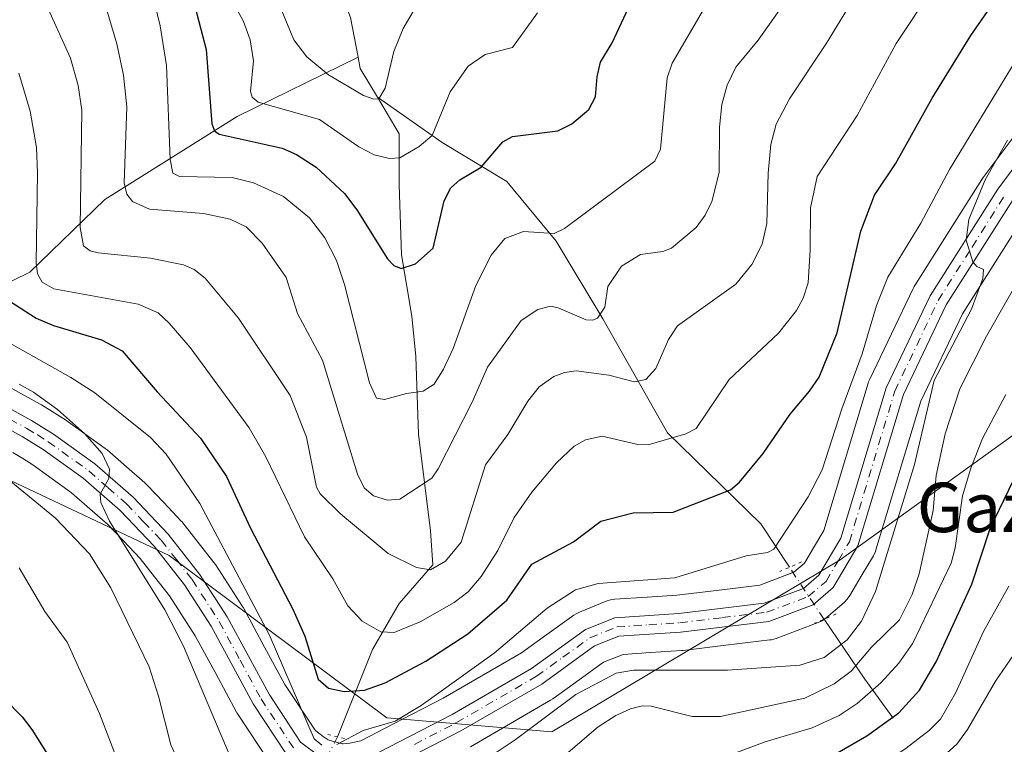
# Model space of a CAD drawing. Units: metres. Extents: x 657977 to 661429, y 4758013 to 4760406.
# Drawn here: x 659387 to 659546, y 4758072 to 4758189 of the extents above; entities that cross this region are included whole.
import ezdxf
from ezdxf.enums import TextEntityAlignment as Align

# ---------------------------------------------------------------- set-up
doc = ezdxf.new("R2010")
doc.units = ezdxf.units.M
doc.header["$MEASUREMENT"] = 0
doc.linetypes.add('DGN Style 4', pattern=[2.6384748266838614, 1.318413404963828, -0.6592067024819142, 0.001648016756204785, -0.6592067024819142])
doc.linetypes.add('DGN Style 5', pattern=[1.1536117293433497, 0.4944050268614355, -0.6592067024819142])
for name, color, linetype, lineweight in [('Arbolado forestal CxS', 92, 'Continuous', 0), ('Comarca CxS', 21, 'Continuous', 0), ('Comunidad Autónoma CxS', 142, 'Continuous', 0), ('Corriente natural lineal', 142, 'Continuous', 13), ('Corriente natural lineal oculto', 9, 'DGN Style 4', 13), ('Curva de nivel maestra', 30, 'Continuous', 30), ('Curva de nivel normal', 30, 'Continuous', 0), ('Espacio natural protegido CxS', 121, 'Continuous', 0), ('Instalación recreativa', 7, 'Continuous', 0), ('Municipio CxS', 4, 'Continuous', 0), ('Pista no pavimentada Cxs', 111, 'Continuous', 0), ('Pista no pavimentada eje', 91, 'DGN Style 4', 0), ('Provincia CxS', 1, 'Continuous', 0), ('Puente lineal', 2, 'DGN Style 5', 0), ('Texto cartográfico', 7, 'Continuous', 0)]:
    doc.layers.add(name, color=color, linetype=linetype, lineweight=lineweight)
doc.styles.add('Style-Arial', font='txt')

# ---------------------------------------------------------------- blocks, each defined once
blk = doc.blocks.new('*U6')
at = {"layer": 'Arbolado forestal CxS', "color": 92, "linetype": 'Continuous', "lineweight": 0}
blk.add_polyline3d([(659078.7862999998, 4758353.8917, 1293.078800000003), (659076.7745000003, 4758306.872099999, 1299.299100000004), (659074.5141000003, 4758282.078299999, 1304.223800000007), (659099.2977, 4758223.921499999, 1307.0821), (659120.9913, 4758214.6325, 1302.954299999998), (659140.4672999998, 4758176.740700001, 1315.110400000005), (659153.3797000004, 4758157.828700001, 1324.217799999999), (659214.5663000002, 4758137.542300001, 1330.138000000006), (659325.7901, 4758128.601700001, 1287.160900000003), (659367.7651000004, 4758122.712300001, 1267.053100000005), (659411.1752000004, 4758102.2301, 1258.885500000004), (659446.3949999996, 4758075.942100001, 1253.008600000001), (659473.0894999999, 4758073.694700001, 1260.547099999996), (659519.7659, 4758101.517300001, 1257.595000000001), (659592.2034999998, 4758153.756100001, 1283.895399999994)], dxfattribs=at)
blk = doc.blocks.new('*U8')
at = {"layer": 'Instalación recreativa', "color": 7, "linetype": 'Continuous', "lineweight": 0}
for points in [[(659382.7637999998, 4758130.8685, 1262.081099999996), (659390.3382000001, 4758126.728800001, 1263.0913), (659390.4301000005, 4758126.677200001, 1263.111300000004), (659390.5549, 4758126.602399999, 1263.133600000001), (659392.25, 4758125.5493, 1263.136799999993), (659394.0151000004, 4758124.4461, 1262.493600000002), (659394.2566999998, 4758124.284, 1262.360499999995), (659400.8367, 4758119.554, 1260.654200000004), (659401.1374000004, 4758119.317500001, 1260.645199999999), (659404.2759999996, 4758116.573799999, 1260.8897), (659407.2697999999, 4758113.959799999, 1260.422999999995), (659407.573, 4758113.669000001, 1260.300300000003), (659410.3117000004, 4758110.785499999, 1259.802599999996), (659413.1503, 4758107.801899999, 1259.611000000004), (659413.3372999999, 4758107.592599999, 1259.7598), (659413.4254000002, 4758107.484300001, 1259.831300000005), (659415.8921999997, 4758104.3521, 1261.077000000005), (659418.4389000004, 4758101.109800001, 1261.163199999995), (659418.6798, 4758100.7722, 1261.169200000004), (659423.0798000004, 4758093.962200001, 1258.863599999997), (659423.1972000003, 4758093.770099999, 1258.954199999993), (659423.2583, 4758093.660700001, 1258.998500000002), (659426.6391000003, 4758087.409399999, 1260.559500000003), (659429.9254000002, 4758081.322899999, 1258.556500000006), (659434.7994999997, 4758073.937200001, 1256.357300000003), (659434.9110000003, 4758073.824899999, 1256.312600000005), (659436.1109999996, 4758072.915300001, 1255.839999999997), (659436.9046, 4758072.391799999, 1255.519499999995), (659437.8081999999, 4758072.106100001, 1255.5386), (659439.2424999997, 4758071.755999999, 1255.592300000004), (659439.369, 4758071.7444, 1255.597800000003), (659440.4413000002, 4758071.8717, 1255.655499999993), (659441.9548000004, 4758072.150699999, 1255.743700000006), (659442.1908, 4758072.2312, 1255.7598), (659448.8169, 4758075.6567, 1260.348499999993), (659455.5173000004, 4758079.127699999, 1258.865300000005), (659468.1960000005, 4758086.462099999, 1256.388300000006), (659472.2849000003, 4758089.411400001, 1258.872799999997), (659476.6523000002, 4758092.553099999, 1258.953099999999), (659477.0301000001, 4758092.7972, 1258.955199999997), (659477.5806999998, 4758093.0669, 1258.8514), (659481.9206999998, 4758094.8369, 1258.611499999999), (659482.6124, 4758095.0558, 1258.466199999995), (659483.3301999997, 4758095.160800001, 1259.035600000003), (659488.5188999996, 4758095.4957, 1262.347500000003), (659493.3822, 4758095.8124, 1261.275699999998), (659500.1744999997, 4758096.637499999, 1258.130399999995), (659506.773, 4758097.432800001, 1258.381200000003), (659512.2708999999, 4758099.501700001, 1258.460500000001), (659513.9792, 4758100.9694, 1258.462899999999), (659515.5972999996, 4758103.706700001, 1259.359700000001), (659517.0993999997, 4758106.2426, 1259.666700000002), (659524.2915000003, 4758130.1085, 1263.696599999996), (659524.3715000004, 4758130.349199999, 1263.762799999997), (659524.5415000003, 4758130.753699999, 1263.802400000001), (659531.5714999996, 4758145.433700001, 1261.464600000007), (659531.733, 4758145.7401, 1261.180800000002), (659531.8267999999, 4758145.895199999, 1261.001000000004), (659537.2973999997, 4758154.546200001, 1262.902600000001), (659542.6979, 4758163.077099999, 1271.036800000002), (659542.8969999999, 4758163.366000001, 1270.504100000006), (659557.6069999998, 4758183.026000001, 1261.536600000007)], [(659550.2083999999, 4758158.114800001, 1263.858600000007), (659544.9029000001, 4758149.733999999, 1266.4182), (659539.5745999999, 4758141.3082, 1263.408599999995), (659532.8086000001, 4758127.179500001, 1265.855299999996), (659525.5586999999, 4758103.1217, 1259.514599999995), (659525.4787, 4758102.880999999, 1259.5092), (659525.1344999997, 4758102.148399999, 1259.455199999997), (659523.3428999997, 4758099.123500001, 1258.841199999995), (659521.3488999996, 4758095.750200001, 1258.751199999999), (659520.9222999997, 4758095.147600001, 1258.785099999994), (659520.4075999996, 4758094.626800001, 1258.725699999995), (659517.5126, 4758092.139799999, 1257.785999999993), (659516.8501000004, 4758091.673000001, 1258.094899999996), (659516.1848999998, 4758091.3584, 1258.327000000005), (659509.4121000003, 4758088.809900001, 1260.145399999994), (659508.6315000001, 4758088.5985, 1260.243700000006), (659508.3886000002, 4758088.5624, 1260.254499999996), (659501.2556999996, 4758087.7027, 1259.220499999996), (659494.3426999999, 4758086.8629, 1260.684999999998), (659494.0926000001, 4758086.839600001, 1260.791299999997), (659489.1013000002, 4758086.5145, 1266.389800000004), (659484.6410999997, 4758086.226600001, 1266.077900000004), (659481.4742000002, 4758084.9351, 1266.899300000005), (659477.5453000005, 4758082.1088, 1269.272500000006), (659473.2775999998, 4758079.0305, 1265.284400000004), (659472.8984000003, 4758078.7849, 1264.700299999997), (659459.9318000004, 4758071.2839, 1259.1011)], [(659427.5341999996, 4758068.606500001, 1257.780499999993), (659422.3042000001, 4758076.531500001, 1259.504799999995), (659422.1629999997, 4758076.7601, 1259.583100000004), (659422.1003999999, 4758076.872099999, 1259.606), (659418.7210999997, 4758083.130799999, 1260.912700000001), (659415.4253000002, 4758089.225299999, 1261.151599999997), (659411.2330999998, 4758095.7136, 1262.335000000006), (659408.8180000001, 4758098.788100001, 1263.046100000007), (659406.4848999997, 4758101.750700001, 1263.538100000005), (659403.7885999996, 4758104.5847, 1264.905599999998), (659401.1919999998, 4758107.318700001, 1265.487099999998), (659398.3542, 4758109.796399999, 1266.394899999999), (659395.4094000002, 4758112.371300001, 1263.115000000005), (659389.1217, 4758116.891200001, 1263.208599999998), (659387.4901999999, 4758117.910900001, 1263.151400000002), (659385.9118999997, 4758118.8915, 1263.876900000003)]]:
    blk.add_polyline3d(points, dxfattribs=at)
blk = doc.blocks.new('*U10')
at = {"layer": 'Pista no pavimentada Cxs', "color": 111, "linetype": 'Continuous', "lineweight": 0}
for points in [[(659373.7901, 4758132.360099999, 1261.276899999997), (659388.9401000004, 4758124.0801, 1261.590899999996), (659392.4600999998, 4758121.880100001, 1260.776899999997), (659399.1401000004, 4758117.0801, 1260.308499999999), (659405.3501000004, 4758111.6501, 1259.831399999995), (659411.0301000001, 4758105.6801, 1259.014200000005), (659416.1201, 4758099.200099999, 1258.747900000002), (659420.5900999998, 4758092.280099999, 1257.360799999995), (659427.3501000004, 4758079.780099999, 1255.997300000003), (659432.4600999998, 4758072.040100001, 1255.412400000001), (659435.6001000004, 4758069.6601, 1255.425799999997)], [(659443.3701, 4758069.460100001, 1255.713000000003), (659456.9600999998, 4758076.5001, 1256.867499999993), (659469.8201000001, 4758083.940099999, 1256.884600000005), (659478.5500999996, 4758090.220100001, 1257.839500000002), (659483.2801000001, 4758092.1501, 1257.363200000007), (659493.6601, 4758092.8201, 1257.683199999999), (659507.4901000002, 4758094.5001, 1258.039099999995), (659513.8201000001, 4758096.880100001, 1257.749400000001), (659516.3101000005, 4758099.020099999, 1257.924400000004), (659519.8701, 4758105.030099999, 1258.452000000005), (659527.2001, 4758129.350099999, 1259.087199999994), (659534.3201000001, 4758144.220100001, 1259.406199999998), (659545.2600999996, 4758161.520099999, 1265.025699999998), (659560.0301000001, 4758181.2601, 1261.561300000001)], [(659547.7401000002, 4758159.8201, 1261.037400000001), (659536.9401000004, 4758142.7601, 1259.474100000007), (659530.0000999998, 4758128.270099999, 1261.247600000002), (659522.6300999997, 4758103.8101, 1258.222500000003), (659518.6401000004, 4758097.0601, 1257.977400000003), (659515.3800999997, 4758094.2601, 1257.692299999995), (659508.2100999998, 4758091.5601, 1258.326000000001), (659493.9401000004, 4758089.840100001, 1258.260800000004), (659483.9600999998, 4758089.190099999, 1259.831200000001), (659480.0100999996, 4758087.5801, 1258.347099999999), (659471.4700999996, 4758081.420100001, 1258.866099999999), (659458.4001000002, 4758073.860099999, 1256.964600000007), (659444.5500999996, 4758066.700099999, 1256.283100000001)], [(659430.1201, 4758070.130100001, 1256.232199999999), (659424.7701000003, 4758078.2401, 1257.050700000007), (659418.0100999996, 4758090.7601, 1257.874299999996), (659413.6801000005, 4758097.460100001, 1258.631399999998), (659408.7500999998, 4758103.720100001, 1260.100000000006), (659403.2701000003, 4758109.4901, 1261.135599999994), (659397.2801000001, 4758114.720100001, 1260.902799999996), (659390.8000999996, 4758119.380100001, 1261.509900000005), (659387.4200999998, 4758121.4801, 1261.726500000004), (659372.1700999998, 4758129.8201, 1262.311900000001)]]:
    blk.add_polyline3d(points, dxfattribs=at)

msp = doc.modelspace()

# ---------------------------------------------------------------- linework, layer by layer
at = {"layer": 'Arbolado forestal CxS', "color": 92, "linetype": 'Continuous', "lineweight": 0}
msp.add_polyline3d([(659592.2034999998, 4758153.756100001, 1283.895399999994), (659519.7659, 4758101.517300001, 1257.595000000001), (659473.0894999999, 4758073.694700001, 1260.547099999996), (659446.3949999996, 4758075.942100001, 1253.008600000001), (659411.1752000004, 4758102.2301, 1258.885500000004), (659367.7651000004, 4758122.712300001, 1267.053100000005), (659325.7901, 4758128.601700001, 1287.160900000003), (659214.5663000002, 4758137.542300001, 1330.138000000006), (659153.3797000004, 4758157.828700001, 1324.217799999999), (659140.4672999998, 4758176.740700001, 1315.110400000005), (659120.9913, 4758214.6325, 1302.954299999998), (659099.2977, 4758223.921499999, 1307.0821), (659074.5141000003, 4758282.078299999, 1304.223800000007), (659076.7745000003, 4758306.872099999, 1299.299100000004), (659078.7862999998, 4758353.8917, 1293.078800000003)], dxfattribs=at)
msp.add_polyline3d([(659592.2034999998, 4758153.756100001, 1283.895399999994), (659519.7659, 4758101.517300001, 1257.595000000001), (659473.0894999999, 4758073.694700001, 1260.547099999996), (659446.3949999996, 4758075.942100001, 1253.008600000001), (659411.1752000004, 4758102.2301, 1258.885500000004), (659367.7651000004, 4758122.712300001, 1267.053100000005), (659325.7901, 4758128.601700001, 1287.160900000003), (659214.5663000002, 4758137.542300001, 1330.138000000006), (659153.3797000004, 4758157.828700001, 1324.217799999999), (659140.4672999998, 4758176.740700001, 1315.110400000005), (659120.9913, 4758214.6325, 1302.954299999998), (659099.2977, 4758223.921499999, 1307.0821), (659074.5141000003, 4758282.078299999, 1304.223800000007), (659076.7745000003, 4758306.872099999, 1299.299100000004), (659078.7862999998, 4758353.8917, 1293.078800000003)], dxfattribs=at)
msp.add_polyline3d([(659592.2034999998, 4758153.756100001, 1283.895399999994), (659519.7659, 4758101.517300001, 1257.595000000001), (659473.0894999999, 4758073.694700001, 1260.547099999996), (659446.3949999996, 4758075.942100001, 1253.008600000001), (659411.1752000004, 4758102.2301, 1258.885500000004), (659367.7651000004, 4758122.712300001, 1267.053100000005), (659325.7901, 4758128.601700001, 1287.160900000003), (659214.5663000002, 4758137.542300001, 1330.138000000006), (659153.3797000004, 4758157.828700001, 1324.217799999999), (659140.4672999998, 4758176.740700001, 1315.110400000005), (659120.9913, 4758214.6325, 1302.954299999998), (659099.2977, 4758223.921499999, 1307.0821), (659074.5141000003, 4758282.078299999, 1304.223800000007), (659076.7745000003, 4758306.872099999, 1299.299100000004), (659078.7862999998, 4758353.8917, 1293.078800000003)], dxfattribs=at)
at = {"layer": 'Comarca CxS', "color": 21, "linetype": 'Continuous', "lineweight": 0}
msp.add_3dface([(661428.650001232, 4758092.199982403), (658030.2500012071, 4758012.919982401), (657976.7900012061, 4760326.309982379), (661374.0500012335, 4760405.54998238)], dxfattribs=at)
at = {"layer": 'Comunidad Autónoma CxS', "color": 142, "linetype": 'Continuous', "lineweight": 0}
msp.add_3dface([(661428.650001232, 4758092.199982403), (658030.2500012071, 4758012.919982401), (657976.7900012061, 4760326.309982379), (661374.0500012335, 4760405.54998238)], dxfattribs=at)
at = {"layer": 'Corriente natural lineal', "color": 142, "linetype": 'Continuous', "lineweight": 13, "extrusion": (-0.1192697075003374, 0.3330281769112869, 0.9353432366013713), "elevation": 1507091.8279743, "flags": 128}
msp.add_lwpolyline([(-2225127.933480817, -3981531.301529555), (-2225126.905149298, -3981536.985341472), (-2225127.192657862, -3981538.953445449)], dxfattribs=at)
at = {"layer": 'Corriente natural lineal', "color": 142, "linetype": 'Continuous', "lineweight": 13, "extrusion": (-0.8634802511683397, -0.4913734563430116, 0.1138155623971669), "elevation": -2907336.982134732, "flags": 128}
msp.add_lwpolyline([(-3809182.310391403, 334346.1313659491), (-3809190.062199605, 334338.1850298321), (-3809201.75458533, 334330.2392976396)], dxfattribs=at)
at = {"layer": 'Corriente natural lineal', "color": 142, "linetype": 'Continuous', "lineweight": 13}
for points in [[(659441.7701000003, 4758182.880100001, 1212.693899999998), (659440.5500999996, 4758189.280099999, 1210.682199999996), (659438.5900999998, 4758194.370100001, 1209.322100000005), (659438.2001, 4758202.9901, 1207.351800000004), (659439.7701000003, 4758213.970100001, 1205.585099999997), (659442.5100999996, 4758222.9801, 1202.573300000004), (659445.9901000002, 4758229.2501, 1199.887000000002), (659446.4301000005, 4758230.030099999, 1199.585600000006), (659452.7001, 4758235.9101, 1197.123900000006), (659455.8300999999, 4758242.970100001, 1195.2448), (659457.7901, 4758257.0701, 1192.139299999996), (659461.3201000001, 4758271.1801, 1188.956000000006), (659466.8101000005, 4758282.940099999, 1186.707599999994), (659472.6801000005, 4758296.2601, 1184.1014), (659478.5601000005, 4758313.890100001, 1179.257400000002), (659480.7801000001, 4758318.1501, 1178.274099999995), (659488.7500999998, 4758333.4901, 1174.271299999993)], [(659375.9301000005, 4758141.8201, 1257.402700000006), (659377.4039000003, 4758142.547599999, 1256.018500000006), (659388.6300999997, 4758148.0601, 1246.872799999997), (659400.8000999996, 4758159.8101, 1238.521500000003), (659422.2001, 4758173.2401, 1223.528900000005), (659441.7701000003, 4758182.880100001, 1212.693899999998)], [(659438.4501, 4758072.880100001, 1254.276599999997), (659444.0800999999, 4758087.0001, 1246.6777), (659448.3901000004, 4758094.450099999, 1242.8799), (659453.8701, 4758100.720100001, 1239.543300000005), (659453.4801000003, 4758106.200099999, 1236.925399999993), (659451.5201000003, 4758121.880100001, 1231.777700000006), (659451.1300999997, 4758134.420100001, 1228.087599999999), (659450.4501, 4758140.9301, 1226.929399999994), (659448.7801000001, 4758150.870100001, 1224.949699999997), (659448.3901000004, 4758162.2401, 1221.391399999993), (659448.3901000004, 4758170.470100001, 1217.604900000006), (659444.8806999996, 4758176.391799999, 1215.400699999998)], [(659511.5504999999, 4758100.3146, 1256.203399999999), (659506.9501, 4758107.360099999, 1252.070000000007), (659491.8400999998, 4758122.050100001, 1243.904899999994), (659481.3501000004, 4758140.5101, 1235.0285), (659473.8000999996, 4758153.100099999, 1230.589600000007), (659465.8300999999, 4758162.7501, 1226.171700000006), (659455.3400999998, 4758169.040100001, 1220.043600000005), (659444.8806999996, 4758176.391799999, 1215.400699999998)]]:
    msp.add_polyline3d(points, dxfattribs=at)
at = {"layer": 'Corriente natural lineal oculto', "color": 9, "linetype": 'DGN Style 4', "lineweight": 13, "extrusion": (0.8263728761294984, 0.5602774450595456, 0.05654249866258654), "elevation": 3210929.773307482, "flags": 128}
msp.add_lwpolyline([(3568153.859067532, -180585.3610958441), (3568153.985958048, -180585.3633995296), (3568163.968254278, -180586.6928263556)], dxfattribs=at)
at = {"layer": 'Corriente natural lineal oculto', "color": 9, "linetype": 'DGN Style 4', "lineweight": 13, "extrusion": (-0.8831552686703473, 0.4690807229339034, 0.0002163136914558261), "elevation": 1649533.996117087, "flags": 128}
msp.add_lwpolyline([(-4511434.90850581, 899.0836331528183), (-4511437.05305024, 898.7461331449279), (-4511447.103230075, 897.4598331148269)], dxfattribs=at)
at = {"layer": 'Curva de nivel maestra', "color": 30, "linetype": 'Continuous', "lineweight": 30, "flags": 128}
for points, elevation in [([(659383.7100000001, 4758144.450099999), (659389.6500000004, 4758140.6501), (659392.4800000006, 4758139.440099999), (659400.2199999997, 4758137.100099999), (659403.5999999996, 4758135.350099999), (659409.2300000006, 4758128.690099999), (659416.2599999999, 4758121.220100001), (659420.4600000001, 4758114.9901), (659424.3399999999, 4758106.670100001), (659431.2300000006, 4758093.520099999), (659433.1399999997, 4758089.170100001), (659435.3099999997, 4758082.210100001), (659437, 4758080.7401), (659439.5099999999, 4758080.190099999), (659442.79, 4758080.420100001), (659446.1299999999, 4758081.610099999), (659452.75, 4758085.110099999), (659459.54, 4758089.520099999), (659465.8399999999, 4758094.970100001), (659469.8899999997, 4758100.8201), (659476.5999999996, 4758104.460100001), (659481.0499999998, 4758107.780099999), (659486.2699999996, 4758109.110099999), (659492.75, 4758109.2301), (659502.0099999999, 4758112.8301), (659503.4699999997, 4758114.100099999), (659507.3200000003, 4758118.7501), (659511.6500000004, 4758125.0701), (659514.8099999997, 4758128.800100001), (659516.3700000001, 4758131.100099999), (659519.2800000003, 4758138.2301), (659523.1100000005, 4758154.690099999), (659525.3300000001, 4758160.5101), (659528.7199999997, 4758165.5801), (659534.6399999997, 4758176.2301), (659540.9299999997, 4758186.380100001), (659559.7300000006, 4758213.4901)], 1250), ([(659414.7999999998, 4758193.200099999), (659417.2000000002, 4758184.090100001), (659418.0999999996, 4758172.090100001), (659418.54, 4758170.950099999), (659419.2599999999, 4758170.380100001), (659429.4900000002, 4758168.1601), (659431.7999999998, 4758167.110099999), (659435, 4758165.040100001), (659439.54, 4758160.8101), (659441.54, 4758158.1801), (659446.5099999999, 4758150.220100001), (659447.5599999997, 4758149.140100001), (659448.7199999997, 4758148.6601), (659451.0300000003, 4758149.420100001), (659453.9000000004, 4758151.970100001), (659455.7000000002, 4758159.590100001), (659456.7599999999, 4758161.700099999), (659458.25, 4758163.020099999), (659461.6699999999, 4758165.0701), (659465.1600000003, 4758169.170100001), (659466.7400000002, 4758170.0001), (659474.0599999997, 4758170.940099999), (659476.3499999996, 4758172.0701), (659479.1100000005, 4758174.370100001), (659480.2000000002, 4758176.420100001), (659480.4400000004, 4758179.690099999), (659481.0099999999, 4758182.0601), (659482.8499999996, 4758185.210100001), (659485.4900000002, 4758190.870100001)], 1225), ([(659476.3539000005, 4758046.6558), (659476.3600000005, 4758046.6601), (659488.7199999997, 4758056.9001), (659492.8200000003, 4758059.800100001), (659495.1500000004, 4758060.700099999), (659500.4299999997, 4758060.700099999), (659510.6699999999, 4758065.270099999), (659524.0599999997, 4758073.020099999), (659529.2300000006, 4758076.780099999), (659532.6100000005, 4758080.450099999), (659535.3200000003, 4758085.030099999), (659541.0800000001, 4758097.590100001), (659544.0099999999, 4758106.600099999), (659552.2599999999, 4758123.6801)], 1275), ([(659381.4600000001, 4758082.090100001), (659387.4000000004, 4758076.100099999), (659389, 4758074.090100001), (659396.0199999996, 4758062.850099999), (659397.4600000001, 4758059.5001), (659398.8499999996, 4758054.9301), (659405.2300000006, 4758045.0001), (659405.2329000002, 4758044.9967)], 1275)]:
    msp.add_lwpolyline(points, dxfattribs=dict(at, elevation=elevation))
at = {"layer": 'Curva de nivel normal', "color": 30, "linetype": 'Continuous', "lineweight": 0, "flags": 128}
for points, elevation in [([(659386.8799999999, 4758180.289999999), (659388.7000000002, 4758174.109999999), (659389.7100000001, 4758168.220000001), (659389.9100000003, 4758164.130000001), (659389.6699999999, 4758149.58), (659389.8899999997, 4758147.800000001), (659390.6699999999, 4758146.480000001), (659392.5499999998, 4758145.369999999), (659406.1799999997, 4758142.869999999), (659409.4100000003, 4758141.470000001), (659411.2100000001, 4758139.84), (659414.5999999996, 4758135.890000001), (659424.1399999997, 4758122.9), (659426.8600000005, 4758118.199999999), (659433.0899999999, 4758105.220000001), (659437.7000000002, 4758098.460000001), (659440.0999999996, 4758094.100000001), (659442.4199999999, 4758091.619999999), (659445.4299999997, 4758089.859999999), (659447.6100000005, 4758089.75), (659451.8200000003, 4758091.51), (659457.2999999998, 4758094.59), (659459.5800000001, 4758096.34), (659461.6900000004, 4758098.810000001), (659464.3499999996, 4758103.029999999), (659467.0300000003, 4758108.390000001), (659469.8499999996, 4758112.49), (659473.8499999996, 4758117.24), (659476.7300000006, 4758119.92), (659478.54, 4758120.960000001), (659481.2599999999, 4758121.529999999), (659487.0300000003, 4758120.199999999), (659488.7000000002, 4758120.119999999), (659494.7699999996, 4758121.92), (659496.4600000001, 4758122.800000001), (659501.7999999998, 4758130.680000001), (659509.8099999997, 4758138.210000001), (659512.7000000002, 4758141.850000001), (659513.7800000003, 4758143.869999999), (659514.6100000005, 4758146.34), (659514.9199999999, 4758151.710000001), (659514.9800000006, 4758158.49), (659516.0599999997, 4758163.57), (659522.5300000003, 4758173.449999999), (659528.7999999998, 4758185.050000001), (659540.9900000002, 4758203.470000001)], 1245), ([(659425.9100000003, 4758198.890000001), (659431.3600000005, 4758185.65), (659433.4699999997, 4758182.9), (659437, 4758180.01), (659442.6600000003, 4758176.67), (659444.3300000001, 4758176.09), (659445.1100000005, 4758176.140000001), (659446.1600000003, 4758177.83), (659447.5700000003, 4758183.800000001), (659449.0300000003, 4758187.51), (659451.9299999997, 4758192.430000001)], 1215), ([(659391.6100000005, 4758190.67), (659395.25, 4758182.720000001), (659396.4600000001, 4758178.300000001), (659397.04, 4758174.289999999), (659396.79, 4758155.310000001), (659397.3200000003, 4758152.32), (659398.4100000003, 4758151.529999999), (659399.6799999997, 4758151.189999999), (659408.1699999999, 4758150.33), (659413.5, 4758149.27), (659415.2300000006, 4758148.52), (659417.0099999999, 4758147.119999999), (659422.4299999997, 4758140.609999999), (659430.75, 4758128.09), (659433.4199999999, 4758121.380000001), (659435.0499999998, 4758113.300000001), (659435.5999999996, 4758112.180000001), (659438.9400000004, 4758108.960000001), (659446.6200000001, 4758102.550000001), (659451.2400000002, 4758100.279999999), (659453.4800000006, 4758099.880000001), (659455.9299999997, 4758101.279999999), (659458.4199999999, 4758104.359999999), (659462.4000000004, 4758116.91), (659465.9900000002, 4758121.789999999), (659469.2100000001, 4758127.210000001), (659471.0800000001, 4758129.51), (659473.4100000003, 4758131.210000001), (659475.1500000004, 4758131.84), (659477.0700000003, 4758132.100000001), (659482.3499999996, 4758131.41), (659486.4699999997, 4758130.300000001), (659488.3200000003, 4758130.710000001), (659489.9299999997, 4758132.480000001), (659491.9900000002, 4758137.17), (659493.4199999999, 4758139.380000001), (659502.8600000005, 4758146.140000001), (659505.4600000001, 4758149.32), (659507.1600000003, 4758152.609999999), (659507.9100000003, 4758155.930000001), (659508.0999999996, 4758164.119999999), (659508.54, 4758168.720000001), (659509.4299999997, 4758172.029999999), (659511.5599999997, 4758176.109999999), (659517.5700000003, 4758185.109999999), (659523.7800000003, 4758195.32)], 1240), ([(659399.3600000005, 4758196.33), (659402.7400000002, 4758185), (659403.8099999997, 4758179.949999999), (659404.3700000001, 4758174.810000001), (659403.9299999997, 4758162.550000001), (659404.3700000001, 4758160.689999999), (659405.25, 4758159.49), (659408.0199999996, 4758158.26), (659416.7699999996, 4758157.57), (659421.0800000001, 4758156.640000001), (659423.6600000003, 4758155.42), (659426.2199999997, 4758152.779999999), (659430.1100000005, 4758147.199999999), (659431.9800000006, 4758141.4), (659436.0099999999, 4758133.84), (659441.6799999997, 4758115.380000001), (659442.7400000002, 4758113.180000001), (659444.25, 4758111.9), (659446.5, 4758111.189999999), (659448.5, 4758111.350000001), (659453.7100000001, 4758114.76), (659454.7400000002, 4758116.27), (659460.2199999997, 4758127.039999999), (659462.7000000002, 4758132.680000001), (659468.1399999997, 4758140.230000001), (659470.8600000005, 4758142.02), (659472.9100000003, 4758142.57), (659474.1399999997, 4758142.32), (659478.6900000004, 4758140.380000001), (659479.75, 4758140.289999999), (659480.4800000006, 4758140.609999999), (659481.7000000002, 4758142.41), (659482.1699999999, 4758145.77), (659484.4000000004, 4758149.07), (659487.4400000004, 4758150.92), (659491.0899999999, 4758151.41), (659492.4600000001, 4758151.949999999), (659496.4600000001, 4758155.279999999), (659497.9299999997, 4758157.32), (659499, 4758159.52), (659500.1799999997, 4758164.199999999), (659500.25, 4758171.560000001), (659500.6200000001, 4758175.220000001), (659501.4900000002, 4758178.350000001), (659502.8799999999, 4758181.25), (659506.4800000006, 4758185.609999999), (659511.4600000001, 4758192.699999999)], 1235), ([(659420.5499999998, 4758193.720000001), (659423.2000000002, 4758188.640000001), (659424.3099999997, 4758185.689999999), (659424.8300000001, 4758182.27), (659424.3300000001, 4758177.33), (659424.5999999996, 4758176.380000001), (659425.5700000003, 4758175.57), (659435.5, 4758172.800000001), (659441.8700000001, 4758168.34), (659444.3799999999, 4758167.039999999), (659446.8200000003, 4758166.470000001), (659448.4900000002, 4758166.600000001), (659451.6699999999, 4758168.390000001), (659453.7599999999, 4758170.189999999), (659456.6399999997, 4758177.25), (659459.5999999996, 4758181.41), (659462.3200000003, 4758183.279999999), (659466.7400000002, 4758184.41), (659470.7999999998, 4758190.060000001)], 1220), ([(659408.4400000004, 4758193.34), (659409.75, 4758187.939999999), (659410.7800000003, 4758181.49), (659411.3399999999, 4758166.310000001), (659411.8099999997, 4758164.109999999), (659412.8899999997, 4758163.57), (659421.3700000001, 4758163.390000001), (659424.8499999996, 4758162.539999999), (659429.7000000002, 4758160.32), (659433.8799999999, 4758156.880000001), (659436.3799999999, 4758153.630000001), (659438.2699999996, 4758149.949999999), (659439.54, 4758146.09), (659443.5999999996, 4758130.16), (659444.7300000006, 4758127.680000001), (659446.0499999998, 4758127.470000001), (659449.5800000001, 4758128.449999999), (659452.29, 4758128.82), (659454.0700000003, 4758129.930000001), (659455.5800000001, 4758132.350000001), (659457.1200000001, 4758135.720000001), (659460.8200000003, 4758145.939999999), (659463.29, 4758150.800000001), (659465.5199999996, 4758153.5), (659468.5300000003, 4758154.67), (659473.4699999997, 4758154.33), (659475.1799999997, 4758155.140000001), (659489.79, 4758166.01), (659490.6799999997, 4758167.99), (659491.75, 4758179.539999999), (659492.5599999997, 4758181.890000001), (659497.4299999997, 4758190.180000001)], 1230), ([(659438.3300000001, 4758071.630000001), (659442.5800000001, 4758073.890000001), (659447.75, 4758075.42), (659451.9900000002, 4758077.970000001), (659463.79, 4758086.390000001), (659472.3499999996, 4758093.699999999), (659476.9199999999, 4758096.66), (659480.5899999999, 4758097.680000001), (659493, 4758098.619999999), (659504.5499999998, 4758102.16), (659508.0199999996, 4758102.710000001), (659509.04, 4758103.24), (659514.5800000001, 4758111.720000001), (659516.8600000005, 4758116.100000001), (659520.0300000003, 4758125.930000001), (659523.3399999999, 4758134.869999999), (659525.6399999997, 4758142.67), (659527.4800000006, 4758147.279999999), (659532.8200000003, 4758155.99), (659537.4400000004, 4758164.67), (659550.6600000003, 4758186.4)], 1255), ([(659462.1399999997, 4758069.029999999), (659467.1699999999, 4758072.390000001), (659477.0099999999, 4758079.74), (659483.5199999996, 4758083.199999999), (659486.3200000003, 4758083.67), (659501.5599999997, 4758083.680000001), (659513.2400000002, 4758084.470000001), (659517.1900000004, 4758085.699999999), (659520.9199999999, 4758088.600000001), (659523.2400000002, 4758091.609999999), (659525.4699999997, 4758096.369999999), (659531.7699999996, 4758116.939999999), (659535, 4758130.539999999), (659541, 4758142.09), (659542.8600000005, 4758147.029999999), (659542.9800000006, 4758148.52), (659541.8899999997, 4758149.01), (659541.25, 4758149.77), (659540.1500000004, 4758153.230000001), (659540.5800000001, 4758156.58), (659543.2199999997, 4758163.039999999), (659546.8499999996, 4758169.460000001)], 1260), ([(659472.7300000006, 4758067.75), (659480.6100000005, 4758074.5), (659483.4699999997, 4758076.33), (659485.8399999999, 4758077.4), (659487.7199999997, 4758077.869999999), (659489.1799999997, 4758077.859999999), (659495.8399999999, 4758076.180000001), (659500.4199999999, 4758076.189999999), (659514.0700000003, 4758079.16), (659518.7699999996, 4758081.460000001), (659521.54, 4758083.49), (659524.8600000005, 4758087.41), (659529.3499999996, 4758091.83), (659531.4299999997, 4758095.890000001), (659532.5300000003, 4758099.279999999), (659534.8099999997, 4758109.5), (659535.3200000003, 4758115.189999999), (659536.7300000006, 4758121.92), (659539.1500000004, 4758129.189999999), (659543.4500000002, 4758137.699999999), (659554.7999999998, 4758157.699999999)], 1265), ([(659381.4299999997, 4758138.77), (659395.2699999996, 4758131.029999999), (659399.1799999997, 4758128.52), (659408.1500000004, 4758121.300000001), (659410.7199999997, 4758118.630000001), (659416.1399999997, 4758110.65), (659427.3499999996, 4758089.42), (659434.6500000004, 4758072.57), (659435.9199999999, 4758071.539999999)], 1255), ([(659386.9400000004, 4758129.960000001), (659389.25, 4758128.680000001), (659393.1299999999, 4758125.859999999), (659397.5199999996, 4758121.949999999), (659400.3300000001, 4758118.710000001), (659401.54, 4758116.189999999), (659401.4400000004, 4758114.67), (659400.0099999999, 4758112.17), (659400.1200000001, 4758110.779999999), (659401.5599999997, 4758107.789999999), (659410.5, 4758093.42), (659413.5099999999, 4758087.57), (659424.2999999998, 4758062.039999999)], 1260), ([(659457.8044999996, 4758046.222999999), (659459.9000000004, 4758047.609999999), (659465.1299999999, 4758050.15), (659470.1200000001, 4758054.180000001), (659479.1299999999, 4758060.619999999), (659485.1200000001, 4758065.92), (659488.3899999997, 4758068.17), (659490.1900000004, 4758068.699999999), (659496.6799999997, 4758068.51), (659499.0999999996, 4758068.890000001), (659507.6200000001, 4758072.09), (659515.2199999997, 4758074.359999999), (659519.6200000001, 4758076.34), (659522.54, 4758078.27), (659526.3499999996, 4758081.630000001), (659529.2300000006, 4758084.779999999), (659531.5300000003, 4758088.02), (659537.7199999997, 4758100.980000001), (659538.3899999997, 4758103.460000001), (659539.5800000001, 4758111.880000001), (659540.9000000004, 4758116.369999999), (659542.8099999997, 4758121.16), (659546.5499999998, 4758128.26)], 1270), ([(659380.9900000002, 4758117.930000001), (659392.7800000003, 4758108.25), (659398.29, 4758102.480000001), (659401.7599999999, 4758097.01), (659407.9400000004, 4758084.180000001), (659409.4699999997, 4758079.470000001), (659411.4699999997, 4758071.57), (659420.4100000003, 4758052.210000001), (659421.8789999997, 4758045.3849)], 1265), ([(659386.9500000002, 4758100.220000001), (659391.0499999998, 4758093.17), (659394.7000000002, 4758088.210000001), (659399.9100000003, 4758076.680000001), (659405.2699999996, 4758062.720000001), (659409.4299999997, 4758054.810000001), (659414.0599999997, 4758047.699999999), (659415.3191000001, 4758045.231899999)], 1270), ([(659492.4929000001, 4758047.032199999), (659497.6500000004, 4758050.91), (659504.54, 4758054.789999999), (659510.4400000004, 4758058.67), (659516.9299999997, 4758061.74), (659530.4600000001, 4758071.029999999), (659534.2199999997, 4758073.930000001), (659536.0099999999, 4758075.710000001), (659538.4199999999, 4758079.92), (659542.9500000002, 4758089.9), (659547.0700000003, 4758097.24)], 1280), ([(659512.8437000001, 4758047.506899999), (659512.8499999996, 4758047.51), (659516.4500000002, 4758050.380000001), (659522.4100000003, 4758057.130000001), (659538.6399999997, 4758071.689999999), (659540.3499999996, 4758074.050000001), (659544.9000000004, 4758081.859999999), (659551.4000000004, 4758091.369999999)], 1285)]:
    msp.add_lwpolyline(points, dxfattribs=dict(at, elevation=elevation))
at = {"layer": 'Espacio natural protegido CxS', "color": 121, "linetype": 'Continuous', "lineweight": 0}
msp.add_3dface([(661428.650001232, 4758092.199982403), (658030.2500012071, 4758012.919982401), (657976.7900012061, 4760326.309982379), (661374.0500012335, 4760405.54998238)], dxfattribs=at)
msp.add_3dface([(661428.650001232, 4758092.199982403), (658030.2500012071, 4758012.919982401), (657976.7900012061, 4760326.309982379), (661374.0500012335, 4760405.54998238)], dxfattribs=at)
at = {"layer": 'Instalación recreativa', "color": 7, "linetype": 'Continuous', "lineweight": 0, "extrusion": (0.2977801710974285, 0.2098641234421214, 0.9312808488276005), "elevation": 1196115.417135197, "flags": 128}
msp.add_lwpolyline([(3509330.901074697, -3054227.863541751), (3509330.901074697, -3054227.808367754)], dxfattribs=at)
at = {"layer": 'Instalación recreativa', "color": 7, "linetype": 'Continuous', "lineweight": 0}
for points in [[(659512.1284999996, 4758099.448100001, 1258.543000000005), (659512.2708999999, 4758099.501700001, 1258.460500000001), (659513.9792, 4758100.9694, 1258.462899999999), (659515.5972999996, 4758103.706700001, 1259.359700000001), (659517.0993999997, 4758106.2426, 1259.666700000002), (659524.2915000003, 4758130.1085, 1263.696599999996), (659524.3715000004, 4758130.349199999, 1263.762799999997), (659524.5415000003, 4758130.753699999, 1263.802400000001), (659531.5714999996, 4758145.433700001, 1261.464600000007), (659531.733, 4758145.7401, 1261.180800000002), (659531.8267999999, 4758145.895199999, 1261.001000000004), (659537.2973999997, 4758154.546200001, 1262.902600000001), (659542.6979, 4758163.077099999, 1271.036800000002), (659542.8969999999, 4758163.366000001, 1270.504100000006), (659557.6069999998, 4758183.026000001, 1261.536600000007)], [(659550.2083999999, 4758158.114800001, 1263.858600000007), (659544.9029000001, 4758149.733999999, 1266.4182), (659539.5745999999, 4758141.3082, 1263.408599999995), (659532.8086000001, 4758127.179500001, 1265.855299999996), (659525.5586999999, 4758103.1217, 1259.514599999995), (659525.4787, 4758102.880999999, 1259.5092), (659525.1344999997, 4758102.148399999, 1259.455199999997), (659523.3428999997, 4758099.123500001, 1258.841199999995), (659521.3488999996, 4758095.750200001, 1258.751199999999), (659520.9222999997, 4758095.147600001, 1258.785099999994), (659520.4075999996, 4758094.626800001, 1258.725699999995), (659517.5126, 4758092.139799999, 1257.785999999993), (659517.2090999996, 4758091.925899999, 1257.921799999996)], [(659382.7637999998, 4758130.8685, 1262.081099999996), (659390.3382000001, 4758126.728800001, 1263.0913), (659390.4301000005, 4758126.677200001, 1263.111300000004), (659390.5549, 4758126.602399999, 1263.133600000001), (659392.25, 4758125.5493, 1263.136799999993), (659394.0151000004, 4758124.4461, 1262.493600000002), (659394.2566999998, 4758124.284, 1262.360499999995), (659400.8367, 4758119.554, 1260.654200000004), (659401.1374000004, 4758119.317500001, 1260.645199999999), (659404.2759999996, 4758116.573799999, 1260.8897), (659407.2697999999, 4758113.959799999, 1260.422999999995), (659407.573, 4758113.669000001, 1260.300300000003), (659410.3117000004, 4758110.785499999, 1259.802599999996), (659413.1503, 4758107.801899999, 1259.611000000004), (659413.3372999999, 4758107.592599999, 1259.7598), (659413.4254000002, 4758107.484300001, 1259.831300000005), (659415.8921999997, 4758104.3521, 1261.077000000005), (659418.4389000004, 4758101.109800001, 1261.163199999995), (659418.6798, 4758100.7722, 1261.169200000004), (659423.0798000004, 4758093.962200001, 1258.863599999997), (659423.1972000003, 4758093.770099999, 1258.954199999993), (659423.2583, 4758093.660700001, 1258.998500000002), (659426.6391000003, 4758087.409399999, 1260.559500000003), (659429.9254000002, 4758081.322899999, 1258.556500000006), (659434.7994999997, 4758073.937200001, 1256.357300000003), (659434.9110000003, 4758073.824899999, 1256.312600000005), (659436.1109999996, 4758072.915300001, 1255.839999999997), (659436.9046, 4758072.391799999, 1255.519499999995), (659437.8081999999, 4758072.106100001, 1255.5386), (659438.0125000002, 4758072.0562, 1255.546400000007)], [(659427.5341999996, 4758068.606500001, 1257.780499999993), (659422.3042000001, 4758076.531500001, 1259.504799999995), (659422.1629999997, 4758076.7601, 1259.583100000004), (659422.1003999999, 4758076.872099999, 1259.606), (659418.7210999997, 4758083.130799999, 1260.912700000001), (659415.4253000002, 4758089.225299999, 1261.151599999997), (659411.2330999998, 4758095.7136, 1262.335000000006), (659408.8180000001, 4758098.788100001, 1263.046100000007), (659406.4848999997, 4758101.750700001, 1263.538100000005), (659403.7885999996, 4758104.5847, 1264.905599999998), (659401.1919999998, 4758107.318700001, 1265.487099999998), (659398.3542, 4758109.796399999, 1266.394899999999), (659395.4094000002, 4758112.371300001, 1263.115000000005), (659389.1217, 4758116.891200001, 1263.208599999998), (659387.4901999999, 4758117.910900001, 1263.151400000002), (659385.9118999997, 4758118.8915, 1263.876900000003)], [(659438.0125000002, 4758072.0562, 1255.546400000007), (659439.2424999997, 4758071.755999999, 1255.592300000004), (659439.369, 4758071.7444, 1255.597800000003), (659440.4413000002, 4758071.8717, 1255.655499999993), (659441.9548000004, 4758072.150699999, 1255.743700000006), (659442.1908, 4758072.2312, 1255.7598), (659448.8169, 4758075.6567, 1260.348499999993), (659455.5173000004, 4758079.127699999, 1258.865300000005), (659468.1960000005, 4758086.462099999, 1256.388300000006), (659472.2849000003, 4758089.411400001, 1258.872799999997), (659476.6523000002, 4758092.553099999, 1258.953099999999), (659477.0301000001, 4758092.7972, 1258.955199999997), (659477.5806999998, 4758093.0669, 1258.8514), (659481.9206999998, 4758094.8369, 1258.611499999999), (659482.6124, 4758095.0558, 1258.466199999995), (659483.3301999997, 4758095.160800001, 1259.035600000003), (659488.5188999996, 4758095.4957, 1262.347500000003), (659493.3822, 4758095.8124, 1261.275699999998), (659500.1744999997, 4758096.637499999, 1258.130399999995), (659506.773, 4758097.432800001, 1258.381200000003), (659512.1284999996, 4758099.448100001, 1258.543000000005)], [(659517.1671000002, 4758091.896299999, 1257.941900000005), (659516.8501000004, 4758091.673000001, 1258.094899999996), (659516.1848999998, 4758091.3584, 1258.327000000005), (659509.4121000003, 4758088.809900001, 1260.145399999994), (659508.6315000001, 4758088.5985, 1260.243700000006), (659508.3886000002, 4758088.5624, 1260.254499999996), (659501.2556999996, 4758087.7027, 1259.220499999996), (659494.3426999999, 4758086.8629, 1260.684999999998), (659494.0926000001, 4758086.839600001, 1260.791299999997), (659489.1013000002, 4758086.5145, 1266.389800000004), (659484.6410999997, 4758086.226600001, 1266.077900000004), (659481.4742000002, 4758084.9351, 1266.899300000005), (659477.5453000005, 4758082.1088, 1269.272500000006), (659473.2775999998, 4758079.0305, 1265.284400000004), (659472.8984000003, 4758078.7849, 1264.700299999997), (659459.9318000004, 4758071.2839, 1259.1011)]]:
    msp.add_polyline3d(points, dxfattribs=at)
at = {"layer": 'Municipio CxS', "color": 4, "linetype": 'Continuous', "lineweight": 0}
msp.add_3dface([(661428.650001232, 4758092.199982403), (658030.2500012071, 4758012.919982401), (657976.7900012061, 4760326.309982379), (661374.0500012335, 4760405.54998238)], dxfattribs=at)
at = {"layer": 'Pista no pavimentada Cxs', "color": 111, "linetype": 'Continuous', "lineweight": 0}
for points in [[(659443.3701, 4758069.460100001, 1255.713000000003), (659456.9600999998, 4758076.5001, 1256.867499999993), (659469.8201000001, 4758083.940099999, 1256.884600000005), (659478.5500999996, 4758090.220100001, 1257.839500000002), (659483.2801000001, 4758092.1501, 1257.363200000007), (659493.6601, 4758092.8201, 1257.683199999999), (659507.4901000002, 4758094.5001, 1258.039099999995), (659513.8201000001, 4758096.880100001, 1257.749400000001), (659516.3101000005, 4758099.020099999, 1257.924400000004), (659519.8701, 4758105.030099999, 1258.452000000005), (659527.2001, 4758129.350099999, 1259.087199999994), (659534.3201000001, 4758144.220100001, 1259.406199999998), (659545.2600999996, 4758161.520099999, 1265.025699999998), (659560.0301000001, 4758181.2601, 1261.561300000001)], [(659547.7401000002, 4758159.8201, 1261.037400000001), (659536.9401000004, 4758142.7601, 1259.474100000007), (659530.0000999998, 4758128.270099999, 1261.247600000002), (659522.6300999997, 4758103.8101, 1258.222500000003), (659518.6401000004, 4758097.0601, 1257.977400000003), (659515.3800999997, 4758094.2601, 1257.692299999995), (659508.2100999998, 4758091.5601, 1258.326000000001), (659493.9401000004, 4758089.840100001, 1258.260800000004), (659483.9600999998, 4758089.190099999, 1259.831200000001), (659480.0100999996, 4758087.5801, 1258.347099999999), (659471.4700999996, 4758081.420100001, 1258.866099999999), (659458.4001000002, 4758073.860099999, 1256.964600000007), (659444.5500999996, 4758066.700099999, 1256.283100000001)], [(659373.7901, 4758132.360099999, 1261.276899999997), (659388.9401000004, 4758124.0801, 1261.590899999996), (659392.4600999998, 4758121.880100001, 1260.776899999997), (659399.1401000004, 4758117.0801, 1260.308499999999), (659405.3501000004, 4758111.6501, 1259.831399999995), (659411.0301000001, 4758105.6801, 1259.014200000005), (659416.1201, 4758099.200099999, 1258.747900000002), (659420.5900999998, 4758092.280099999, 1257.360799999995), (659427.3501000004, 4758079.780099999, 1255.997300000003), (659432.4600999998, 4758072.040100001, 1255.412400000001), (659435.6001000004, 4758069.6601, 1255.425799999997)], [(659430.1201, 4758070.130100001, 1256.232199999999), (659424.7701000003, 4758078.2401, 1257.050700000007), (659418.0100999996, 4758090.7601, 1257.874299999996), (659413.6801000005, 4758097.460100001, 1258.631399999998), (659408.7500999998, 4758103.720100001, 1260.100000000006), (659403.2701000003, 4758109.4901, 1261.135599999994), (659397.2801000001, 4758114.720100001, 1260.902799999996), (659390.8000999996, 4758119.380100001, 1261.509900000005), (659387.4200999998, 4758121.4801, 1261.726500000004), (659372.1700999998, 4758129.8201, 1262.311900000001)]]:
    msp.add_polyline3d(points, dxfattribs=at)
at = {"layer": 'Pista no pavimentada eje', "color": 91, "linetype": 'DGN Style 4', "lineweight": 0}
for points in [[(659450.8850999996, 4758071.6601, 1256.512700000007), (659457.6801000005, 4758075.1801, 1256.636799999993), (659470.6451000003, 4758082.6801, 1257.197799999994), (659474.9151, 4758085.7601, 1259.003700000001), (659479.2801000001, 4758088.9001, 1257.9715), (659483.6201, 4758090.670100001, 1258.483699999997), (659488.8101000005, 4758091.005100001, 1259.3704), (659493.8000999996, 4758091.3301, 1257.738200000007), (659500.7150999998, 4758092.170100001, 1257.585900000006), (659507.8501000004, 4758093.030099999, 1257.800799999997), (659514.6001000004, 4758095.5701, 1257.732699999993), (659517.4751000004, 4758098.040100001, 1257.837700000004), (659519.4700999996, 4758101.415100001, 1258.040699999998), (659521.2500999998, 4758104.420100001, 1258.239300000001), (659528.6001000004, 4758128.8101, 1259.672500000001), (659535.6300999997, 4758143.4901, 1259.429399999994), (659541.1001000004, 4758152.140100001, 1260.070699999997), (659546.5000999998, 4758160.670100001, 1262.437300000005)], [(659380.6051000003, 4758126.920100001, 1261.648799999995), (659388.1801000005, 4758122.780099999, 1261.256399999998), (659389.8701, 4758121.7301, 1261.208899999998), (659391.6300999997, 4758120.630100001, 1261.076199999996), (659398.2100999998, 4758115.9001, 1260.498800000001), (659401.3151000004, 4758113.1851, 1260.171499999997), (659404.3101000005, 4758110.5701, 1260.349600000001), (659407.0500999996, 4758107.6851, 1259.5818), (659409.8901000004, 4758104.700099999, 1259.467699999994), (659412.3551000003, 4758101.5701, 1258.655899999998), (659414.9001000002, 4758098.3301, 1258.527600000001), (659419.3000999996, 4758091.520099999, 1257.561400000006), (659422.6801000005, 4758085.270099999, 1257.112699999998), (659426.0601000005, 4758079.0101, 1256.475900000005), (659431.2901, 4758071.085100001, 1255.725300000006)]]:
    msp.add_polyline3d(points, dxfattribs=at)
at = {"layer": 'Provincia CxS', "color": 1, "linetype": 'Continuous', "lineweight": 0}
msp.add_3dface([(661428.650001232, 4758092.199982403), (658030.2500012071, 4758012.919982401), (657976.7900012061, 4760326.309982379), (661374.0500012335, 4760405.54998238)], dxfattribs=at)
at = {"layer": 'Puente lineal', "color": 2, "linetype": 'DGN Style 5', "lineweight": 0, "extrusion": (0.3988496966559312, -0.9170154253531052, 0.001276378445139824), "elevation": -4100203.794509606, "flags": 128}
msp.add_lwpolyline([(2502553.31802135, 6492.001732190871), (2502551.159318309, 6492.855032885933), (2502549.502212713, 6493.655233537766)], dxfattribs=at)
at = {"layer": 'Puente lineal', "color": 2, "linetype": 'DGN Style 5', "lineweight": 0, "extrusion": (0.3960913181773759, -0.9180128517533045, 0.01908066246947953), "elevation": -4106736.494435226, "flags": 128}
msp.add_lwpolyline([(2490539.670340433, 79632.17223041381), (2490537.520825257, 79631.69044270321), (2490535.858503607, 79632.17853156096)], dxfattribs=at)
at = {"layer": 'Puente lineal', "color": 2, "linetype": 'DGN Style 5', "lineweight": 0, "extrusion": (-0.2277827318030389, -0.9734615676451008, 0.02208174382352478), "elevation": -4781982.042267082, "flags": 128}
msp.add_lwpolyline([(-441978.263636223, 106876.7877462442), (-441976.6191392975, 106876.5402859056), (-441975.0668320454, 106876.2461141773)], dxfattribs=at)

# ---------------------------------------------------------------- block references
at = {"layer": 'Arbolado forestal CxS', "color": 92, "linetype": 'Continuous', "lineweight": 0}
msp.add_blockref('*U6', (0, 0), dxfattribs=at)
at = {"layer": 'Instalación recreativa', "color": 7, "linetype": 'Continuous', "lineweight": 0}
msp.add_blockref('*U8', (0, 0), dxfattribs=at)
at = {"layer": 'Pista no pavimentada Cxs', "color": 111, "linetype": 'Continuous', "lineweight": 0}
msp.add_blockref('*U10', (0, 0), dxfattribs=at)

# ---------------------------------------------------------------- texts
at = {"layer": 'Texto cartográfico', "color": 7, "linetype": 'Continuous', "lineweight": 0, "style": 'Style-Arial'}
msp.add_text('Gaztanbidea', height=8, dxfattribs=at).set_placement((659564.3932268295, 4758110.000150001), align=Align.MIDDLE_CENTER)

doc.saveas('drawing.dxf')
